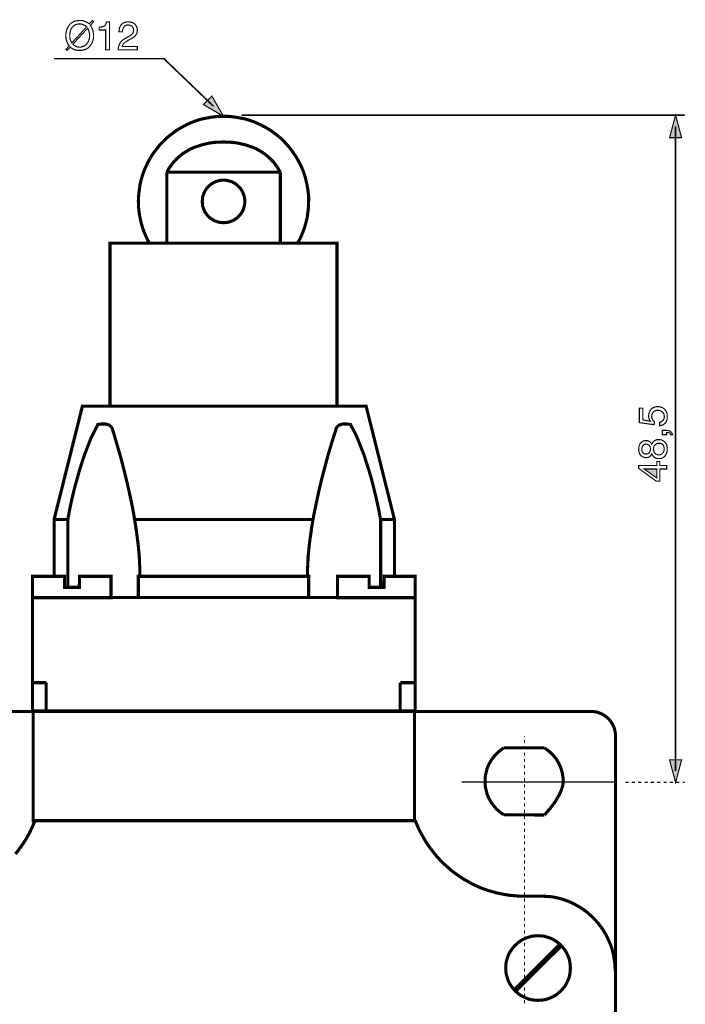
# Model space of a CAD drawing. Extents: x -2.34 to 2.35, y -4.07 to 4.08.
# Drawn here: x -1.13 to 0.61, y 1.49 to 4.08 of the extents above; entities that cross this region are included whole.
import ezdxf

# ---------------------------------------------------------------- set-up
doc = ezdxf.new("R2010")
doc.units = 0
doc.header["$LTSCALE"] = 0.000394
doc.header["$MEASUREMENT"] = 0
doc.layers.add('PLAN_1', color=7, linetype='CONTINUOUS')

msp = doc.modelspace()

# ---------------------------------------------------------------- linework, layer by layer
at = {"layer": 'PLAN_1', "color": 2, "linetype": 'CONTINUOUS'}
for points, const_width in [([(-0.945992, 4.061272), (-0.943957, 4.058217), (-0.942429, 4.055161), (-0.940902, 4.051598), (-0.939374, 4.048035), (-0.938866, 4.044472), (-0.938358, 4.041417), (-0.937846, 4.03785), (-0.937846, 4.034799), (-0.937846, 4.028177), (-0.939374, 4.021559), (-0.940394, 4.018504), (-0.941921, 4.014941), (-0.943449, 4.011886), (-0.945484, 4.008831), (-0.94752, 4.006287), (-0.950067, 4.00374), (-0.953122, 4.001197), (-0.956685, 3.999157), (-0.960248, 3.99763), (-0.964323, 3.996614), (-0.968906, 3.995594), (-0.973996, 3.995594), (-0.978067, 3.995594), (-0.981634, 3.996102), (-0.985197, 3.996614), (-0.988252, 3.99763), (-0.991307, 3.999157), (-0.99385, 4.000685), (-0.996398, 4.002213), (-0.998433, 4.004248), (-1.007091, 3.995594), (-1.010142, 3.998142), (-1.001488, 4.007815), (-1.004035, 4.01087), (-1.005563, 4.013921), (-1.007091, 4.017488), (-1.008614, 4.021051), (-1.009634, 4.024614), (-1.010142, 4.028177), (-1.010142, 4.031232), (-1.010654, 4.034799), (-1.010142, 4.040906), (-1.008614, 4.047524), (-1.007598, 4.051091), (-1.006071, 4.054146), (-1.004543, 4.057201), (-1.002508, 4.060252), (-1.000469, 4.063307), (-0.997925, 4.065854), (-0.99487, 4.06789), (-0.991307, 4.069925), (-0.98774, 4.071965), (-0.983669, 4.07298), (-0.979087, 4.073492), (-0.973996, 4.074), (-0.969921, 4.074), (-0.966358, 4.073492), (-0.962795, 4.072472), (-0.95974, 4.071453), (-0.956685, 4.069925), (-0.95363, 4.068402), (-0.951594, 4.066874), (-0.949047, 4.064835), (-0.940902, 4.074), (-0.937339, 4.070945), (-0.945992, 4.061272)], 0.003), ([(-0.955665, 4.057709), (-0.957705, 4.059236), (-0.95974, 4.060764), (-0.961776, 4.06178), (-0.963811, 4.062799), (-0.966358, 4.063819), (-0.968394, 4.064327), (-0.971449, 4.064835), (-0.973996, 4.064835), (-0.977051, 4.064835), (-0.979594, 4.064327), (-0.98265, 4.063819), (-0.985197, 4.062799), (-0.987232, 4.06178), (-0.989268, 4.060252), (-0.991307, 4.058217), (-0.993343, 4.056689), (-0.99487, 4.054146), (-0.99589, 4.052106), (-0.997413, 4.049563), (-0.998433, 4.047016), (-0.999453, 4.040906), (-0.999961, 4.034799), (-0.999961, 4.031744), (-0.999961, 4.029197), (-0.999453, 4.02665), (-0.998941, 4.024106), (-0.997925, 4.021559), (-0.996906, 4.019524), (-0.99589, 4.016976), (-0.99487, 4.014941), (-0.955665, 4.057709)], 0.003), ([(-0.991815, 4.011886), (-0.990287, 4.00985), (-0.988252, 4.008323), (-0.986213, 4.007303), (-0.984177, 4.006287), (-0.981634, 4.005268), (-0.979594, 4.00476), (-0.977051, 4.004248), (-0.973996, 4.004248), (-0.970941, 4.004248), (-0.968394, 4.00476), (-0.96585, 4.005776), (-0.963303, 4.006795), (-0.96076, 4.007815), (-0.95872, 4.009343), (-0.956685, 4.01087), (-0.955157, 4.012906), (-0.95363, 4.014941), (-0.952102, 4.017488), (-0.951087, 4.020031), (-0.950067, 4.022579), (-0.948539, 4.028177), (-0.948031, 4.034799), (-0.948031, 4.037343), (-0.948539, 4.03989), (-0.949047, 4.042945), (-0.949559, 4.04498), (-0.950067, 4.047524), (-0.951087, 4.049563), (-0.952102, 4.052106), (-0.953122, 4.053634), (-0.991815, 4.011886)], 0.003), ([(-0.896098, 3.997122), (-0.905772, 3.997122), (-0.905772, 4.049051), (-0.923083, 4.049051), (-0.923083, 4.056689), (-0.919008, 4.056689), (-0.915445, 4.057201), (-0.91239, 4.058217), (-0.909846, 4.059236), (-0.907807, 4.060764), (-0.905772, 4.063307), (-0.904756, 4.066362), (-0.903228, 4.070437), (-0.896098, 4.070437), (-0.896098, 3.997122)], 0.003), ([(-0.871154, 4.044472), (-0.870642, 4.048543), (-0.870134, 4.052106), (-0.869626, 4.055673), (-0.868098, 4.058217), (-0.866571, 4.060764), (-0.865043, 4.062799), (-0.863516, 4.064835), (-0.86148, 4.066362), (-0.857406, 4.068402), (-0.853331, 4.069925), (-0.84926, 4.070437), (-0.845697, 4.070437), (-0.841114, 4.069925), (-0.837039, 4.068909), (-0.832969, 4.067382), (-0.829402, 4.064835), (-0.826858, 4.061272), (-0.824823, 4.057709), (-0.823295, 4.053634), (-0.822783, 4.048543), (-0.823295, 4.043961), (-0.824311, 4.03989), (-0.82635, 4.036835), (-0.828386, 4.03378), (-0.831441, 4.031232), (-0.835004, 4.028689), (-0.838567, 4.026142), (-0.842642, 4.024106), (-0.85028, 4.020031), (-0.853331, 4.017996), (-0.856386, 4.015961), (-0.858425, 4.013921), (-0.859953, 4.011886), (-0.860969, 4.010358), (-0.861988, 4.008323), (-0.862496, 4.007303), (-0.862496, 4.005776), (-0.822783, 4.005776), (-0.822783, 3.997122), (-0.873189, 3.997122), (-0.872681, 4.00272), (-0.871661, 4.007303), (-0.869626, 4.011886), (-0.867587, 4.015449), (-0.865551, 4.018504), (-0.862496, 4.021559), (-0.859441, 4.024106), (-0.855878, 4.026142), (-0.846205, 4.031744), (-0.84315, 4.03378), (-0.840602, 4.035307), (-0.838567, 4.036835), (-0.836531, 4.038362), (-0.835004, 4.040398), (-0.833476, 4.042945), (-0.832969, 4.045488), (-0.832457, 4.049051), (-0.832969, 4.051091), (-0.833476, 4.053634), (-0.834496, 4.055673), (-0.836024, 4.057709), (-0.838059, 4.059744), (-0.840602, 4.060764), (-0.843657, 4.06178), (-0.847224, 4.062291), (-0.849768, 4.062291), (-0.851803, 4.06178), (-0.853843, 4.060764), (-0.85537, 4.060252), (-0.857913, 4.057709), (-0.859441, 4.055161), (-0.860969, 4.052106), (-0.86148, 4.049051), (-0.861988, 4.046508), (-0.861988, 4.044472), (-0.871154, 4.044472)], 0.003), ([(-0.623209, 3.848965), (-0.753035, 3.973701), (-1.041201, 3.973701)], 0.004071), ([(-0.596732, 3.822492), (-0.62728, 3.875441), (-0.649681, 3.853547), (-0.596732, 3.822492)], 0.003), ([(-0.549386, 3.825547), (0.611933, 3.825547)], 0.004071), ([(0.588512, 3.825547), (0.572732, 3.766488), (0.604295, 3.766488), (0.588512, 3.825547)], 0.003), ([(0.588512, 2.104701), (0.588512, 3.796016)], 0.004071), ([(0.522327, 3.022654), (0.521307, 3.024181), (0.520799, 3.025709), (0.519783, 3.026728), (0.519272, 3.028764), (0.518764, 3.030291), (0.518256, 3.032327), (0.517744, 3.034874), (0.517744, 3.036909), (0.518256, 3.041492), (0.519272, 3.045563), (0.521307, 3.049638), (0.523854, 3.053709), (0.526909, 3.056764), (0.530984, 3.058803), (0.533528, 3.059819), (0.536075, 3.060331), (0.538618, 3.060839), (0.541165, 3.060839), (0.544728, 3.060839), (0.548803, 3.060331), (0.552874, 3.058803), (0.556949, 3.056256), (0.558984, 3.054728), (0.56102, 3.053201), (0.562547, 3.050657), (0.564075, 3.04811), (0.565094, 3.045563), (0.56611, 3.042), (0.566622, 3.038437), (0.566622, 3.034362), (0.566622, 3.030799), (0.56611, 3.027236), (0.564587, 3.023161), (0.563059, 3.019598), (0.560004, 3.016543), (0.556949, 3.014), (0.554402, 3.01298), (0.552366, 3.011961), (0.549819, 3.011453), (0.546764, 3.010945), (0.546764, 3.020106), (0.549819, 3.021126), (0.552366, 3.022146), (0.554402, 3.023673), (0.555929, 3.025201), (0.557457, 3.027744), (0.558476, 3.030291), (0.558984, 3.032835), (0.558984, 3.03589), (0.558476, 3.039457), (0.557457, 3.042), (0.555929, 3.045055), (0.553894, 3.047091), (0.551346, 3.048618), (0.548803, 3.050146), (0.545748, 3.051165), (0.542185, 3.051165), (0.538618, 3.051165), (0.535055, 3.050146), (0.532508, 3.048618), (0.529965, 3.046583), (0.528437, 3.044035), (0.526909, 3.041492), (0.526402, 3.038437), (0.52589, 3.034874), (0.52589, 3.032835), (0.526402, 3.031307), (0.526909, 3.029272), (0.527929, 3.027744), (0.528945, 3.025709), (0.529965, 3.024181), (0.531492, 3.022654), (0.53302, 3.021634), (0.532508, 3.013488), (0.493307, 3.019091), (0.493307, 3.056764), (0.502472, 3.056764), (0.502472, 3.026217), (0.522327, 3.022654)], 0.003), ([(0.565094, 2.987524), (0.565094, 2.993126), (0.566622, 2.993126), (0.568657, 2.993126), (0.570185, 2.992614), (0.571713, 2.992106), (0.57324, 2.991087), (0.57426, 2.990579), (0.574768, 2.989051), (0.575276, 2.987524), (0.580366, 2.987524), (0.579858, 2.988543), (0.57935, 2.990071), (0.578839, 2.992106), (0.577311, 2.993634), (0.575276, 2.995669), (0.572732, 2.997197), (0.568657, 2.998217), (0.564075, 2.998724), (0.553894, 2.998724), (0.553894, 2.987524), (0.565094, 2.987524)], 0.003), ([(0.52589, 2.962579), (0.527929, 2.966142), (0.529965, 2.968685), (0.532, 2.970724), (0.534547, 2.972252), (0.536583, 2.973268), (0.53913, 2.974287), (0.541673, 2.974287), (0.543709, 2.974287), (0.548291, 2.974287), (0.552366, 2.973268), (0.556437, 2.971232), (0.559492, 2.968685), (0.56102, 2.967157), (0.562547, 2.965122), (0.564075, 2.963087), (0.565094, 2.961051), (0.565602, 2.958504), (0.56611, 2.955957), (0.566622, 2.952902), (0.566622, 2.94985), (0.566622, 2.948323), (0.566622, 2.946283), (0.56611, 2.94374), (0.565602, 2.941701), (0.565094, 2.939157), (0.564075, 2.93661), (0.562547, 2.934575), (0.56102, 2.932028), (0.558984, 2.929484), (0.556437, 2.927957), (0.553894, 2.926429), (0.551858, 2.925409), (0.549311, 2.924902), (0.547276, 2.924902), (0.545236, 2.924902), (0.543709, 2.924902), (0.540657, 2.924902), (0.537602, 2.925409), (0.535055, 2.926429), (0.53302, 2.927957), (0.530472, 2.929992), (0.528945, 2.932028), (0.527417, 2.934575), (0.52589, 2.937122), (0.524874, 2.935083), (0.523854, 2.933047), (0.522327, 2.931012), (0.520799, 2.929992), (0.518764, 2.928465), (0.516728, 2.927957), (0.514181, 2.927449), (0.511634, 2.926937), (0.508583, 2.927449), (0.505528, 2.927957), (0.501961, 2.929484), (0.498906, 2.93152), (0.495854, 2.934575), (0.493815, 2.93865), (0.492799, 2.940685), (0.492287, 2.943228), (0.49178, 2.946283), (0.49178, 2.949339), (0.492287, 2.954941), (0.493307, 2.959524), (0.495343, 2.963594), (0.49789, 2.96665), (0.500945, 2.969197), (0.504, 2.970724), (0.507563, 2.97174), (0.510618, 2.97174), (0.514181, 2.97174), (0.517236, 2.970724), (0.519783, 2.969705), (0.521819, 2.968685), (0.523346, 2.967157), (0.524362, 2.96563), (0.525382, 2.964102), (0.52589, 2.962579)], 0.003), ([(0.511126, 2.962579), (0.509091, 2.962067), (0.507055, 2.962067), (0.505528, 2.961051), (0.504, 2.959524), (0.502472, 2.957996), (0.500945, 2.955449), (0.500433, 2.952394), (0.499925, 2.948831), (0.500433, 2.945268), (0.500945, 2.94272), (0.502472, 2.940685), (0.504, 2.939157), (0.505528, 2.938138), (0.507563, 2.937122), (0.509598, 2.93661), (0.511634, 2.93661), (0.513673, 2.937122), (0.516217, 2.93763), (0.518256, 2.939157), (0.519783, 2.940685), (0.520799, 2.942213), (0.521819, 2.944756), (0.522327, 2.946795), (0.522835, 2.949339), (0.522327, 2.952394), (0.521819, 2.954941), (0.520799, 2.956976), (0.519272, 2.959012), (0.517744, 2.960539), (0.515709, 2.961559), (0.513161, 2.962067), (0.511126, 2.962579)], 0.003), ([(0.54422, 2.934575), (0.546256, 2.934575), (0.548803, 2.935083), (0.551346, 2.936102), (0.553386, 2.93763), (0.555421, 2.939665), (0.556949, 2.942213), (0.558476, 2.945776), (0.558476, 2.94985), (0.558476, 2.952394), (0.557965, 2.954941), (0.557457, 2.957484), (0.555929, 2.960031), (0.554402, 2.962067), (0.551858, 2.963594), (0.548803, 2.964614), (0.544728, 2.964614), (0.541165, 2.964614), (0.538618, 2.963594), (0.536075, 2.962067), (0.534035, 2.960031), (0.532508, 2.957996), (0.531492, 2.955449), (0.530984, 2.952394), (0.530472, 2.949339), (0.530984, 2.945776), (0.531492, 2.94272), (0.53302, 2.940177), (0.534547, 2.938138), (0.536583, 2.93661), (0.53913, 2.935594), (0.541673, 2.934575), (0.54422, 2.934575)], 0.003), ([(0.547276, 2.906575), (0.565094, 2.906575), (0.565094, 2.897409), (0.547276, 2.897409), (0.547276, 2.865335), (0.53811, 2.865335), (0.49178, 2.898937), (0.49178, 2.906575), (0.53913, 2.906575), (0.53913, 2.917264), (0.547276, 2.917264), (0.547276, 2.906575)], 0.003), ([(0.53913, 2.873988), (0.53913, 2.897409), (0.506035, 2.897409), (0.53913, 2.873988)], 0.003), ([(0.588512, 2.075169), (0.572732, 2.134228), (0.604295, 2.134228), (0.588512, 2.075169)], 0.003), ([(0.45665, 2.075169), (0.465303, 2.075169)], 0.003), ([(0.473453, 2.075169), (0.482106, 2.075169)], 0.003), ([(0.490252, 2.075169), (0.498398, 2.075169)], 0.003), ([(0.507055, 2.075169), (0.515201, 2.075169)], 0.003), ([(0.523346, 2.075169), (0.532, 2.075169)], 0.003), ([(0.540146, 2.075169), (0.548291, 2.075169)], 0.003), ([(0.556949, 2.075169), (0.565094, 2.075169)], 0.003), ([(0.57324, 2.075169), (0.581894, 2.075169)], 0.003), ([(0.590039, 2.075169), (0.598697, 2.075169)], 0.003), ([(0.606843, 2.075169), (0.611933, 2.075169)], 0.003), ([(0.606843, 2.075169), (0.611933, 2.075169)], 0.003)]:
    msp.add_lwpolyline(points, dxfattribs=dict(at, const_width=const_width))
at = {"layer": 'PLAN_1', "linetype": 'CONTINUOUS'}
for points, const_width in [([(-0.402756, 3.489524), (-0.396138, 3.50174), (-0.390535, 3.514469), (-0.385445, 3.527709), (-0.381374, 3.541453), (-0.377807, 3.555709), (-0.375772, 3.569965), (-0.374244, 3.584728), (-0.373736, 3.599496), (-0.373736, 3.611205), (-0.374752, 3.622406), (-0.37628, 3.633606), (-0.378319, 3.644299), (-0.380862, 3.6555), (-0.383409, 3.665681), (-0.386972, 3.676374), (-0.391047, 3.686555), (-0.395626, 3.696228), (-0.40072, 3.705902), (-0.405811, 3.715067), (-0.411921, 3.724228), (-0.418028, 3.732886), (-0.42465, 3.741539), (-0.431776, 3.749685), (-0.438902, 3.757323), (-0.446539, 3.764961), (-0.454685, 3.771579), (-0.463343, 3.778197), (-0.471996, 3.784815), (-0.481161, 3.790417), (-0.490327, 3.795508), (-0.5, 3.800598), (-0.510181, 3.805181), (-0.519854, 3.809256), (-0.530547, 3.812819), (-0.541236, 3.815874), (-0.551929, 3.817909), (-0.562622, 3.819945), (-0.573823, 3.821472), (-0.585531, 3.822492), (-0.596732, 3.822492), (-0.608441, 3.822492), (-0.619642, 3.821472), (-0.630843, 3.819945), (-0.641535, 3.817909), (-0.652736, 3.815874), (-0.663429, 3.812819), (-0.67361, 3.809256), (-0.683795, 3.805181), (-0.693469, 3.800598), (-0.703142, 3.795508), (-0.712303, 3.790417), (-0.721469, 3.784815), (-0.730122, 3.778197), (-0.73878, 3.771579), (-0.746925, 3.764961), (-0.754563, 3.757323), (-0.762201, 3.749685), (-0.768819, 3.741539), (-0.775437, 3.732886), (-0.782055, 3.724228), (-0.787654, 3.715067), (-0.793256, 3.705902), (-0.797839, 3.696228), (-0.802421, 3.686555), (-0.806492, 3.676374), (-0.810055, 3.665681), (-0.81311, 3.6555), (-0.815657, 3.644299), (-0.817185, 3.633606), (-0.818713, 3.622406), (-0.819728, 3.611205), (-0.82024, 3.599496), (-0.819728, 3.584728), (-0.818201, 3.569965), (-0.815657, 3.555709), (-0.812602, 3.541965), (-0.808528, 3.528217), (-0.803437, 3.51498), (-0.797839, 3.502252), (-0.79122, 3.490031)], 0.008146), ([(-0.448067, 3.675862), (-0.453669, 3.685535), (-0.45978, 3.694701), (-0.466398, 3.703354), (-0.474031, 3.710992), (-0.481669, 3.718122), (-0.490327, 3.72474), (-0.49898, 3.730339), (-0.508654, 3.735941), (-0.518327, 3.740524), (-0.528508, 3.744087), (-0.539201, 3.74765), (-0.549894, 3.750197), (-0.561602, 3.75274), (-0.572803, 3.754268), (-0.584512, 3.75478), (-0.596732, 3.755287), (-0.608953, 3.75478), (-0.620661, 3.754268), (-0.63237, 3.75274), (-0.643571, 3.750197), (-0.654264, 3.74765), (-0.664957, 3.744087), (-0.675138, 3.740524), (-0.685319, 3.735941), (-0.694484, 3.730339), (-0.70365, 3.72474), (-0.711795, 3.718122), (-0.719941, 3.710992), (-0.727071, 3.703354), (-0.733689, 3.694701), (-0.740307, 3.685535), (-0.745398, 3.675862)], 0.008146), ([(-0.448067, 3.675862), (-0.745398, 3.675862)], 0.008146), ([(-0.745398, 3.675862), (-0.745398, 3.490031), (-0.448067, 3.490031), (-0.448067, 3.675862)], 0.008146), ([(-0.596732, 3.543492), (-0.591134, 3.544), (-0.585531, 3.544508), (-0.580441, 3.546035), (-0.574839, 3.548071), (-0.57026, 3.55011), (-0.565677, 3.553165), (-0.561094, 3.556217), (-0.557531, 3.559783), (-0.553965, 3.563854), (-0.550402, 3.567929), (-0.547858, 3.572512), (-0.545311, 3.577602), (-0.543783, 3.582693), (-0.542256, 3.588295), (-0.541236, 3.593894), (-0.541236, 3.599496), (-0.541236, 3.605094), (-0.542256, 3.610697), (-0.543783, 3.615787), (-0.545311, 3.620878), (-0.547858, 3.625969), (-0.550402, 3.630551), (-0.553965, 3.634622), (-0.557531, 3.638697), (-0.561094, 3.64226), (-0.565677, 3.645823), (-0.57026, 3.64837), (-0.574839, 3.650917), (-0.580441, 3.652445), (-0.585531, 3.653972), (-0.591134, 3.654988), (-0.596732, 3.654988), (-0.602335, 3.654988), (-0.607933, 3.653972), (-0.613535, 3.652445), (-0.618626, 3.650917), (-0.623209, 3.64837), (-0.627791, 3.645823), (-0.63237, 3.64226), (-0.636445, 3.638697), (-0.640008, 3.634622), (-0.643063, 3.630551), (-0.646118, 3.625969), (-0.648154, 3.620878), (-0.650193, 3.615787), (-0.651717, 3.610697), (-0.652228, 3.605094), (-0.652736, 3.599496), (-0.652228, 3.593894), (-0.651717, 3.588295), (-0.650193, 3.582693), (-0.648154, 3.577602), (-0.646118, 3.572512), (-0.643063, 3.567929), (-0.640008, 3.563854), (-0.636445, 3.559783), (-0.63237, 3.556217), (-0.627791, 3.553165), (-0.623209, 3.55011), (-0.618626, 3.548071), (-0.613535, 3.546035), (-0.607933, 3.544508), (-0.602335, 3.544), (-0.596732, 3.543492)], 0.008146), ([(-0.299402, 3.062366), (-0.299402, 3.490031), (-0.894571, 3.490031), (-0.894571, 3.062366), (-0.299402, 3.062366)], 0.008146), ([(-0.148701, 2.615862), (-0.148701, 2.765035), (-0.223035, 3.062366), (-0.966866, 3.062366), (-1.041201, 2.765035), (-1.041201, 2.615862)], 0.008146), ([(-0.816165, 2.619425), (-0.816165, 2.635209), (-0.817185, 2.650992), (-0.817693, 2.666776), (-0.81922, 2.683067), (-0.820748, 2.69885), (-0.822783, 2.715142), (-0.824823, 2.731433), (-0.827366, 2.747724), (-0.832457, 2.779799), (-0.838567, 2.811366), (-0.845185, 2.841406), (-0.851803, 2.869917), (-0.858425, 2.896902), (-0.864531, 2.920827), (-0.870642, 2.94272), (-0.876244, 2.961559), (-0.883882, 2.988031), (-0.886933, 2.997197), (-0.887953, 3.00178), (-0.889988, 3.005854), (-0.892028, 3.008398), (-0.894571, 3.010945), (-0.897626, 3.01298), (-0.901189, 3.014), (-0.904756, 3.015016), (-0.907807, 3.015528), (-0.914937, 3.015528), (-0.921047, 3.015016), (-0.925118, 3.014), (-0.926646, 3.014), (-0.931228, 3.004835), (-0.935811, 2.995669), (-0.940394, 2.986504), (-0.944976, 2.976831), (-0.953122, 2.956469), (-0.96076, 2.936102), (-0.967886, 2.915228), (-0.974504, 2.894354), (-0.980106, 2.873988), (-0.985705, 2.854642), (-0.994362, 2.819004), (-1.000469, 2.790492), (-1.004035, 2.771654), (-1.005051, 2.764528)], 0.008146), ([(-0.376791, 2.616882), (-0.376791, 2.632154), (-0.375772, 2.647937), (-0.375264, 2.664228), (-0.373736, 2.68052), (-0.372209, 2.696303), (-0.370173, 2.713106), (-0.367626, 2.729398), (-0.365591, 2.745689), (-0.359988, 2.777764), (-0.35337, 2.809331), (-0.346752, 2.839878), (-0.340134, 2.86839), (-0.333004, 2.895374), (-0.326386, 2.920319), (-0.320276, 2.942213), (-0.314677, 2.961051), (-0.306531, 2.987524), (-0.302969, 2.997197), (-0.302457, 3.00178), (-0.300421, 3.005854), (-0.298386, 3.008398), (-0.295839, 3.010945), (-0.292783, 3.01298), (-0.28922, 3.014), (-0.285657, 3.015016), (-0.282094, 3.015528), (-0.275472, 3.015528), (-0.269366, 3.015016), (-0.265291, 3.014), (-0.263764, 3.014), (-0.259181, 3.004835), (-0.254091, 2.995669), (-0.249508, 2.986504), (-0.245437, 2.976831), (-0.237291, 2.956469), (-0.229142, 2.936102), (-0.222524, 2.915228), (-0.215906, 2.894354), (-0.209795, 2.873988), (-0.204705, 2.854642), (-0.196051, 2.819004), (-0.189941, 2.790492), (-0.186378, 2.771654), (-0.18485, 2.764528)], 0.008146), ([(-1.005051, 2.765035), (-1.041201, 2.765035)], 0.008146), ([(-1.005051, 2.764528), (-1.005051, 2.590406)], 0.008146), ([(-0.364063, 2.765035), (-0.830421, 2.765035)], 0.008146), ([(-0.148701, 2.765035), (-0.18485, 2.765035)], 0.008146), ([(-0.18485, 2.764528), (-0.18485, 2.590406)], 0.008146), ([(-1.097713, 2.559858), (-1.097713, 2.262528), (-0.094224, 2.262528), (-0.094224, 2.559858), (-0.373736, 2.560366), (-0.373736, 2.615862), (-0.82024, 2.615862), (-0.82024, 2.560366), (-1.097713, 2.559858)], 0.008146), ([(-0.974504, 2.615862), (-0.892028, 2.615862), (-0.892028, 2.559858), (-1.097713, 2.559858), (-1.097713, 2.615862), (-1.013709, 2.615862), (-1.013709, 2.586843), (-0.975012, 2.586843), (-0.974504, 2.615862)], 0.008146), ([(-0.175685, 2.615862), (-0.094224, 2.615862), (-0.094224, 2.559858), (-0.297874, 2.559858), (-0.297874, 2.615862), (-0.21489, 2.615862), (-0.21489, 2.586843), (-0.176193, 2.586843), (-0.175685, 2.615862)], 0.008146), ([(-0.82024, 2.560366), (-0.373736, 2.560366)], 0.008146), ([(-1.061567, 2.336862), (-1.097713, 2.336862)], 0.008146), ([(-1.062075, 2.262528), (-1.062075, 2.336862)], 0.008146), ([(-0.133429, 2.262528), (-0.133429, 2.336862)], 0.008146), ([(-0.094224, 2.336862), (-0.132917, 2.336862)], 0.008146), ([(-1.550327, 2.261), (0.367043, 2.261)], 0.008146), ([(-1.096185, 2.261), (-1.096185, 1.97487), (-0.09626, 1.97487), (-0.09626, 2.261)], 0.008146), ([(0.367043, 2.261), (0.373661, 2.261), (0.379772, 2.259984), (0.385882, 2.258457), (0.391992, 2.255909), (0.397591, 2.253362), (0.402681, 2.250307), (0.407776, 2.246236), (0.412354, 2.242161), (0.416429, 2.237583), (0.419992, 2.233), (0.423047, 2.227398), (0.426102, 2.221799), (0.428138, 2.216197), (0.429665, 2.210087), (0.430685, 2.203469), (0.431193, 2.19685)], 0.008146), ([(0.431193, 2.19685), (0.431193, -0.036689)], 0.008146), ([(0.138445, 2.165795), (0.132846, 2.162228), (0.127756, 2.158157), (0.122661, 2.154083), (0.118083, 2.1495), (0.114008, 2.144921), (0.109933, 2.139827), (0.105862, 2.134736), (0.102807, 2.129138), (0.099244, 2.123535), (0.096697, 2.117425), (0.094154, 2.111319), (0.092626, 2.104701), (0.091098, 2.098591), (0.089571, 2.091461), (0.089059, 2.084843), (0.089059, 2.077717), (0.089059, 2.071098), (0.089571, 2.063969), (0.091098, 2.05735), (0.092626, 2.05124), (0.094154, 2.044622), (0.096697, 2.038512), (0.099244, 2.032402), (0.102807, 2.026803), (0.105862, 2.021201), (0.109933, 2.01611), (0.114008, 2.01102), (0.118083, 2.005929), (0.122661, 2.001854), (0.127756, 1.997272), (0.132846, 1.993709), (0.138445, 1.990146)], 0.008146), ([(0.244343, 2.165795), (0.138445, 2.165795)], 0.008146), ([(0.244343, 1.989638), (0.246382, 1.991673), (0.25198, 1.998291), (0.260126, 2.007457), (0.269291, 2.019673), (0.273874, 2.026295), (0.277945, 2.033421), (0.282528, 2.041059), (0.286094, 2.048185), (0.289146, 2.055823), (0.291693, 2.063461), (0.29322, 2.070587), (0.293728, 2.077717), (0.293728, 2.084843), (0.292713, 2.091461), (0.291693, 2.098591), (0.290165, 2.104701), (0.28813, 2.111319), (0.286094, 2.117425), (0.283039, 2.123535), (0.279984, 2.129138), (0.276929, 2.134736), (0.272854, 2.139827), (0.268783, 2.144921), (0.264709, 2.1495), (0.259618, 2.154083), (0.255035, 2.158157), (0.249437, 2.162228), (0.244343, 2.165795)], 0.008146), ([(0.433228, 2.076189), (0.027965, 2.076189)], 0.004071), ([(0.138445, 1.990146), (0.244343, 1.989638)], 0.008146), ([(-1.091094, 1.97589), (-1.095169, 1.965197), (-1.10026, 1.954508), (-1.104843, 1.944323), (-1.110441, 1.934142), (-1.116043, 1.924469), (-1.12215, 1.914795), (-1.128772, 1.90563), (-1.13539, 1.896465), (-1.142516, 1.887303)], 0.008146), ([(-0.094224, 1.97589), (-0.090154, 1.965197), (-0.085571, 1.954508), (-0.08048, 1.944323), (-0.074878, 1.934142), (-0.06928, 1.924469), (-0.063169, 1.914795), (-0.057059, 1.90563), (-0.049929, 1.896465), (-0.042803, 1.887303), (-0.035677, 1.878646), (-0.028039, 1.8705), (-0.019894, 1.862354), (-0.011236, 1.854717), (-0.003091, 1.847083), (0.006075, 1.839953), (0.015236, 1.833335), (0.024402, 1.826717), (0.034075, 1.820606), (0.044256, 1.815004), (0.053929, 1.809406), (0.064622, 1.804315), (0.074803, 1.799732), (0.085496, 1.795657), (0.096697, 1.791587), (0.107898, 1.788531), (0.119098, 1.785476), (0.130299, 1.782929), (0.142008, 1.780894), (0.15372, 1.778858), (0.165937, 1.777839), (0.17765, 1.776823), (0.189866, 1.776823)], 0.008146), ([(0.189866, 1.776823), (0.236197, 1.776823)], 0.008146), ([(0.236197, 1.776823), (0.24587, 1.776311), (0.256055, 1.775803), (0.265728, 1.774783), (0.275402, 1.772748), (0.284567, 1.770713), (0.293728, 1.768165), (0.302894, 1.764602), (0.311547, 1.761547), (0.320205, 1.757476), (0.32835, 1.752894), (0.336496, 1.748311), (0.344642, 1.74322), (0.35228, 1.737618), (0.359406, 1.73202), (0.366535, 1.725402), (0.373154, 1.719291), (0.379772, 1.712161), (0.385882, 1.705035), (0.39148, 1.697906), (0.397083, 1.690272), (0.402173, 1.682122), (0.406756, 1.673976), (0.410827, 1.665323), (0.414902, 1.656669), (0.418465, 1.648012), (0.42152, 1.638846), (0.424067, 1.629685), (0.426102, 1.620012), (0.42763, 1.610339), (0.429157, 1.600665), (0.429665, 1.590992), (0.430177, 1.580807)], 0.008146), ([(0.228051, 1.672961), (0.219398, 1.672449), (0.21074, 1.671433), (0.202594, 1.668886), (0.194961, 1.666343), (0.187323, 1.662776), (0.180193, 1.658197), (0.174087, 1.653614), (0.167976, 1.648012), (0.162374, 1.641902), (0.157791, 1.635283), (0.153209, 1.628665), (0.149646, 1.621028), (0.147102, 1.613394), (0.144555, 1.605244), (0.143535, 1.596591), (0.143028, 1.587937), (0.143535, 1.57928), (0.144555, 1.571134), (0.147102, 1.562988), (0.149646, 1.55535), (0.153209, 1.547713), (0.157791, 1.540587), (0.162374, 1.534476), (0.167976, 1.528366), (0.174087, 1.522768), (0.180193, 1.517677), (0.187323, 1.513602), (0.194961, 1.510039), (0.202594, 1.506984), (0.21074, 1.504949), (0.219398, 1.503929), (0.228051, 1.503421), (0.236709, 1.503929), (0.244854, 1.504949), (0.253, 1.506984), (0.260638, 1.510039), (0.268272, 1.513602), (0.275402, 1.517677), (0.281512, 1.522768), (0.287618, 1.528366), (0.29322, 1.534476), (0.298311, 1.540587), (0.302386, 1.547713), (0.305949, 1.55535), (0.309004, 1.562988), (0.311039, 1.571134), (0.312059, 1.57928), (0.312567, 1.587937), (0.312059, 1.596591), (0.311039, 1.605244), (0.309004, 1.613394), (0.305949, 1.621028), (0.302386, 1.628665), (0.298311, 1.635283), (0.29322, 1.641902), (0.287618, 1.648012), (0.281512, 1.653614), (0.275402, 1.658197), (0.268272, 1.662776), (0.260638, 1.666343), (0.253, 1.668886), (0.244854, 1.671433), (0.236709, 1.672449), (0.228051, 1.672961)], 0.008146), ([(0.168992, 1.530913), (0.284567, 1.645976)], 0.013744)]:
    msp.add_lwpolyline(points, dxfattribs=dict(at, const_width=const_width))
at = {"layer": 'PLAN_1', "color": 5, "linetype": 'CONTINUOUS', "const_width": 0.003}
for points in [[(0.192413, 2.195323), (0.192413, 2.19685)], [(0.192413, 2.195323), (0.192413, 2.19685)], [(0.192413, 2.178524), (0.192413, 2.186669)], [(0.192413, 2.16172), (0.192413, 2.170378)], [(0.192413, 2.145429), (0.192413, 2.153575)], [(0.192413, 2.128626), (0.192413, 2.136776)], [(0.192413, 2.111827), (0.192413, 2.12048)], [(0.192413, 2.095535), (0.192413, 2.103681)], [(0.192413, 2.078732), (0.192413, 2.086878)], [(0.192413, 2.061933), (0.192413, 2.070079)], [(0.192413, 2.04513), (0.192413, 2.053787)], [(0.192413, 2.028839), (0.192413, 2.036984)], [(0.192413, 2.012039), (0.192413, 2.020185)], [(0.192413, 1.995236), (0.192413, 2.003894)], [(0.192413, 1.978945), (0.192413, 1.987091)], [(0.192413, 1.962142), (0.192413, 1.970291)], [(0.192413, 1.945343), (0.192413, 1.953488)], [(0.192413, 1.928539), (0.192413, 1.937197)], [(0.192413, 1.912248), (0.192413, 1.920394)], [(0.192413, 1.895449), (0.192413, 1.903594)], [(0.192413, 1.878646), (0.192413, 1.887303)], [(0.192413, 1.862354), (0.192413, 1.8705)], [(0.192413, 1.845555), (0.192413, 1.853701)], [(0.192413, 1.828752), (0.192413, 1.836898)], [(0.192413, 1.811953), (0.192413, 1.820606)], [(0.192413, 1.795657), (0.192413, 1.803803)], [(0.192413, 1.778858), (0.192413, 1.787004)], [(0.192413, 1.762055), (0.192413, 1.770713)], [(0.192413, 1.745764), (0.192413, 1.753909)], [(0.192413, 1.728965), (0.192413, 1.73711)], [(0.192413, 1.712161), (0.192413, 1.720307)], [(0.192413, 1.695362), (0.192413, 1.704016)], [(0.192413, 1.679071), (0.192413, 1.687217)], [(0.192413, 1.662268), (0.192413, 1.670413)], [(0.192413, 1.645469), (0.192413, 1.654122)], [(0.192413, 1.629173), (0.192413, 1.637319)], [(0.192413, 1.612374), (0.192413, 1.62052)], [(0.192413, 1.595571), (0.192413, 1.603717)], [(0.192413, 1.578772), (0.192413, 1.587425)], [(0.192413, 1.56248), (0.192413, 1.570626)], [(0.192413, 1.545677), (0.192413, 1.553823)], [(0.192413, 1.528878), (0.192413, 1.537531)], [(0.192413, 1.512587), (0.192413, 1.520732)], [(0.192413, 1.495783), (0.192413, 1.503929)]]:
    msp.add_lwpolyline(points, dxfattribs=at)
at = {"layer": 'PLAN_1', "color": 2}
for points in [[(-0.596732, 3.822492), (-0.62728, 3.875441), (-0.596732, 3.822492), (-0.649681, 3.853547)], [(0.588512, 3.825547), (0.572732, 3.766488), (0.588512, 3.825547), (0.604295, 3.766488)], [(0.53913, 2.873988), (0.53913, 2.897409), (0.53913, 2.873988), (0.506035, 2.897409)], [(0.588512, 2.075169), (0.572732, 2.134228), (0.588512, 2.075169), (0.604295, 2.134228)]]:
    msp.add_solid(points, dxfattribs=at)

doc.saveas('drawing.dxf')
